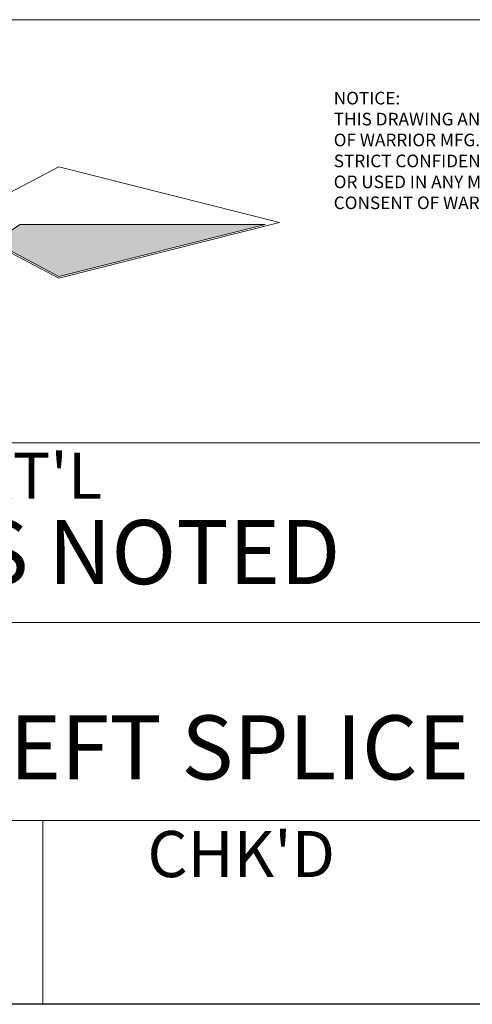
# Model space of a CAD drawing. Units: inches. Extents: x 11838 to 22807, y -11905 to 9040.
# Drawn here: x 20441 to 20512, y -5822 to -5668 of the extents above; entities that cross this region are included whole.
import ezdxf

# ---------------------------------------------------------------- set-up
doc = ezdxf.new("R2010")
doc.units = ezdxf.units.IN
doc.header["$MEASUREMENT"] = 0
doc.layers.add('LOGO_COLOR', color=1, linetype='Continuous')
doc.layers.add('SLD-0', color=179, linetype='Continuous')
doc.styles.add('SLDTEXTSTYLE0', font='GOTHIC.TTF', dxfattribs={"width": 0.913})
doc.styles.add('SLDTEXTSTYLE1', font='swromns.ttf', dxfattribs={"width": 1.030928})

# ---------------------------------------------------------------- blocks, each defined once
blk = doc.blocks.new('SW_NOTE_0')
at = {"color": 0, "linetype": 'Continuous', "lineweight": 0, "char_height": 2.625, "attachment_point": 1, "style": 'SLDTEXTSTYLE1'}
for s, insert in [('NOTICE:', (0, 3.58)), ('THIS DRAWING AND SPECIFICATIONS ARE THE PROPERTY ', (0, -0.78)), ('OF WARRIOR MFG., LLC AND ARE TO BE USED IN ', (0, -5.13)), ('STRICT CONFIDENCE AND SHALL NOT BE REPRODUCED ', (0, -9.49)), ('OR USED IN ANY MANNER WITHOUT THE WRITTEN ', (0, -13.85)), ('CONSENT OF WARRIOR MFG., LLC.', (0, -18.21))]:
    blk.add_mtext(s, dxfattribs=dict(at, insert=insert))

msp = doc.modelspace()

# ---------------------------------------------------------------- hatches: boundary and pattern name
at = {"layer": 'LOGO_COLOR'}
msp.add_hatch(color=256, dxfattribs=at).paths.add_polyline_path([(20441.49983, -5699.99143), (20479.75986, -5699.99143), (20447.57403, -5708.11039), (20436.07134, -5702.0467), (20438.55837, -5702.02936)], flags=0)

# ---------------------------------------------------------------- linework, layer by layer
at = {"color": 7, "linetype": 'Continuous', "lineweight": 0}
for p, q in [((19661.65338, -5668.03156), (20640.4348, -5668.03156)), ((20434.97094, -5697.65261), (20447.53894, -5691.02733)), ((20447.53894, -5691.02733), (20481.98145, -5699.71555)), ((20481.98145, -5699.71555), (20447.53894, -5708.40376)), ((20447.53894, -5708.40376), (20434.97094, -5701.77849)), ((20640.27263, -5734.09528), (20239.3552, -5734.09528)), ((20640.27263, -5762.16242), (20239.3552, -5762.16242)), ((20640.27263, -5793.07191), (20239.3552, -5793.07191)), ((20445.08436, -5793.07191), (20445.08436, -5821.76298))]:
    msp.add_line(p, q, dxfattribs=at)
at = {"color": 1, "linetype": 'Continuous', "lineweight": 0}
for p, q in [((20438.55837, -5702.02936), (20441.49983, -5699.99143)), ((20441.49983, -5699.99143), (20479.75986, -5699.99143)), ((20479.75986, -5699.99143), (20447.57403, -5708.11039)), ((20447.57403, -5708.11039), (20436.07134, -5702.0467))]:
    msp.add_line(p, q, dxfattribs=at)
at = {"layer": 'SLD-0', "color": 7, "lineweight": 30}
msp.add_line((20640.4348, -5821.76298), (19661.65338, -5821.76298), dxfattribs=at)

# ---------------------------------------------------------------- block references
at = {"color": 7, "linetype": 'Continuous', "lineweight": 0, "xscale": 0.75, "yscale": 0.75, "zscale": 0.75}
msp.add_blockref('SW_NOTE_0', (20490.43191, -5681.98025), dxfattribs=at)

# ---------------------------------------------------------------- texts
at = {"color": 7, "linetype": 'Continuous', "lineweight": 0, "attachment_point": 1}
for s, insert, char_height, style in [("MAT'L", (20426.40913, -5735.63789), 7.2, 'SLDTEXTSTYLE1'), ('AS NOTED', (20426.40913, -5746.15475), 10, 'SLDTEXTSTYLE0'), ('BRG 4796 X-HEAVY x 479.75" LEFT SPLICE', (20251.04694, -5776.65076), 10, 'SLDTEXTSTYLE0'), ("CHK'D", (20461.38307, -5794.69949), 7.2, 'SLDTEXTSTYLE1')]:
    msp.add_mtext(s, dxfattribs=dict(at, insert=insert, char_height=char_height, style=style))

doc.saveas('drawing.dxf')
